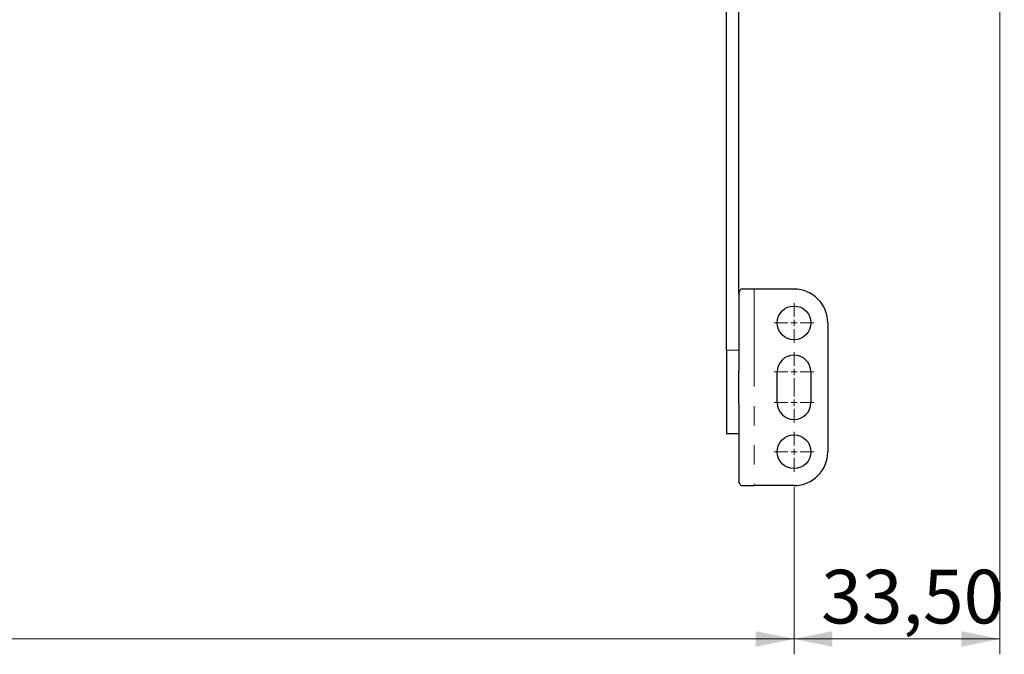
# Model space of a CAD drawing. Units: millimetres. Extents: x 0 to 420, y 0 to 297.
# Drawn here: x 123 to 187, y 61 to 102 of the extents above; entities that cross this region are included whole.
import ezdxf

# ---------------------------------------------------------------- set-up
doc = ezdxf.new("R2010")
doc.units = ezdxf.units.MM
doc.linetypes.add('PHANTOM', pattern=[12.7, 6.35, -1.27, 1.27, -1.27, 1.27, -1.27])
doc.styles.add('SLDTEXTSTYLE0', font='TXT', dxfattribs={"width": 0.605})
doc.dimstyles.new('SLDDIMSTYLE0', dxfattribs={"dimtxt": 3.5, "dimasz": 2.5, "dimexe": 0, "dimexo": 0.0625, "dimgap": 0.875, "dimtad": 1, "dimtoh": 1, "dimlfac": 2.5, "dimrnd": 1e-09, "dimzin": 12, "dimdsep": 46, "dimtxsty": 'SLDTEXTSTYLE0', "dimsah": 1, "dimcen": 0.09, "dimadec": 0, "dimazin": 0, "dimtfac": 1, "dimtofl": 0, "dimtmove": 0, "dimatfit": 3, "dimfxl": 1, "dimfrac": 2, "dimtolj": 1, "dimtzin": 12, "dimarcsym": 0})

# ---------------------------------------------------------------- blocks, each defined once
blk = doc.blocks.new('*D73')
at = {"color": 7, "linetype": 'Continuous', "lineweight": 0}
for p, q in [((35.057, 71.533), (35.057, 60.632)), ((173.057, 71.533), (173.057, 60.632)), ((35.057, 61.632), (173.057, 61.632))]:
    blk.add_line(p, q, dxfattribs=at)
for points in [[(35.057, 61.632), (37.557, 61.124), (37.557, 62.14)], [(173.057, 61.632), (170.557, 62.14), (170.557, 61.124)]]:
    blk.add_solid(points, dxfattribs=at)
at = {"color": 7, "linetype": 'Continuous', "lineweight": 0, "insert": (100.77, 66.143), "char_height": 3.5, "attachment_point": 1, "style": 'SLDTEXTSTYLE0'}
blk.add_mtext('345', dxfattribs=at)
blk = doc.blocks.new('*D74')
at = {"color": 7, "linetype": 'Continuous', "lineweight": 0}
for p, q in [((186.457, 107.822), (186.457, 60.632)), ((173.057, 71.533), (173.057, 60.632)), ((186.457, 61.632), (173.057, 61.632))]:
    blk.add_line(p, q, dxfattribs=at)
for points in [[(173.057, 61.632), (175.557, 61.124), (175.557, 62.14)], [(186.457, 61.632), (183.957, 62.14), (183.957, 61.124)]]:
    blk.add_solid(points, dxfattribs=at)
at = {"color": 7, "linetype": 'Continuous', "lineweight": 0, "insert": (174.825, 66.143), "char_height": 3.5, "attachment_point": 1, "style": 'SLDTEXTSTYLE0'}
blk.add_mtext('33,50', dxfattribs=at)
blk = doc.blocks.new('SW_CENTERMARKSYMBOL_49')
at = {"color": 0, "linetype": 'Continuous', "lineweight": 0}
for p, q in [((0, 0.4), (0, 1.3)), ((-0.4, 0), (-1.3, 0)), ((0, 0), (-0.2, 0)), ((0, 0), (0, 0.2)), ((0, 0), (0, -0.2)), ((0, 0), (0.2, 0)), ((0.4, 0), (1.3, 0)), ((0, -0.4), (0, -1.3))]:
    blk.add_line(p, q, dxfattribs=at)
blk = doc.blocks.new('SW_CENTERMARKSYMBOL_50')
at = {"color": 0, "linetype": 'Continuous', "lineweight": 0}
for p, q in [((0, 0.4), (0, 1.3)), ((-0.4, 0), (-1.3, 0)), ((0, 0), (-0.2, 0)), ((0, 0), (0, 0.2)), ((0, 0), (0, -0.2)), ((0, 0), (0.2, 0)), ((0.4, 0), (1.3, 0)), ((0, -0.4), (0, -1.3))]:
    blk.add_line(p, q, dxfattribs=at)
blk = doc.blocks.new('SW_CENTERMARKSYMBOL_51')
at = {"color": 0, "linetype": 'Continuous', "lineweight": 0}
for p, q in [((0, 0.4), (0, 1.3)), ((-0.4, 0), (-1.3, 0)), ((0, 0), (-0.2, 0)), ((0, 0), (0, 0.2)), ((0, 0), (0, -0.2)), ((0, 0), (0.2, 0)), ((0.4, 0), (1.3, 0)), ((0, -0.4), (0, -1.3))]:
    blk.add_line(p, q, dxfattribs=at)
blk = doc.blocks.new('SW_CENTERMARKSYMBOL_52')
at = {"color": 0, "linetype": 'Continuous', "lineweight": 0}
for p, q in [((0, 0.4), (0, 1.3)), ((-0.4, 0), (-1.3, 0)), ((0, 0), (-0.2, 0)), ((0, 0), (0, 0.2)), ((0, 0), (0, -0.2)), ((0, 0), (0.2, 0)), ((0.4, 0), (1.3, 0)), ((0, -0.4), (0, -1.3))]:
    blk.add_line(p, q, dxfattribs=at)

msp = doc.modelspace()

# ---------------------------------------------------------------- linework, layer by layer
at = {"color": 7, "linetype": 'Continuous', "lineweight": 30}
for p, q in [((169.4572, 84.1657), (169.4572, 103.8903)), ((168.6572, 80.4598), (168.6572, 103.2702)), ((169.4572, 84.1657), (169.4572, 79.1102)), ((170.4572, 84.4332), (169.6085, 84.4332)), ((173.0572, 84.4332), (170.4572, 84.4332)), ((175.2572, 82.2332), (175.2572, 73.8332)), ((168.6572, 80.4598), (168.6572, 75.0332)), ((169.4572, 76.9561), (169.4572, 79.1102)), ((171.9572, 77.0332), (171.9572, 79.0332)), ((174.1572, 79.0332), (174.1572, 77.0332)), ((169.4572, 76.9561), (169.4572, 71.9007)), ((168.6572, 75.0332), (169.4572, 75.0332)), ((169.6085, 71.6332), (170.4572, 71.6332)), ((173.0572, 71.6332), (170.4572, 71.6332))]:
    msp.add_line(p, q, dxfattribs=at)
at = {"color": 8, "linetype": 'PHANTOM', "lineweight": 0}
for p, q in [((170.4572, 84.4332), (170.4572, 71.6332)), ((169.4572, 80.4598), (168.6572, 80.4598))]:
    msp.add_line(p, q, dxfattribs=at)
at = {"color": 7, "linetype": 'Continuous', "lineweight": 30}
for centre in [(173.0572, 82.2332), (173.0572, 73.8332)]:
    msp.add_circle(centre, 1.1, dxfattribs=at)
for centre, radius, start, end in [((173.0572, 82.2332), 2.2, 0, 90), ((173.0572, 79.0332), 1.1, 0, 180), ((173.0572, 77.0332), 1.1, 180, 0), ((173.0572, 73.8332), 2.2, 270, 360)]:
    msp.add_arc(centre, radius, start, end, dxfattribs=at)
for points, knots in [([(169.6085, 84.4332), (169.5648, 84.3886), (169.4772, 84.2994), (169.4639, 84.2102), (169.4572, 84.1657)], [0, 0, 0, 0, 0.5000019, 1, 1, 1, 1]), ([(169.4572, 71.9007), (169.4639, 71.8561), (169.4772, 71.7669), (169.5648, 71.6777), (169.6085, 71.6332)], [0, 0, 0, 0, 0.4999991, 1, 1, 1, 1])]:
    msp.add_open_spline(points, degree=3, knots=knots, dxfattribs=at)

# ---------------------------------------------------------------- block references
at = {"color": 7, "linetype": 'Continuous', "lineweight": 0}
for name, p in [('SW_CENTERMARKSYMBOL_49', (173.0572, 82.2332)), ('SW_CENTERMARKSYMBOL_50', (173.0572, 79.0332)), ('SW_CENTERMARKSYMBOL_51', (173.0572, 77.0332)), ('SW_CENTERMARKSYMBOL_52', (173.0572, 73.8332))]:
    msp.add_blockref(name, p, dxfattribs=at)

# ---------------------------------------------------------------- dimensions: what is measured, and where the dimension line sits
for p1, picture, middle in [((186.4572, 108.8218), '*D74', (179.7572, 61.6316)), ((35.0572, 72.5332), '*D73', (104.0572, 61.6316))]:
    dim = msp.add_linear_dim(base=(173.0572, 61.6316), p1=p1, p2=(173.0572, 72.5332), dimstyle='SLDDIMSTYLE0', dxfattribs=at)
    dim.commit()
    dim.dimension.update_dxf_attribs({"geometry": picture, "text_midpoint": middle, "dimtype": 160})

doc.saveas('drawing.dxf')
